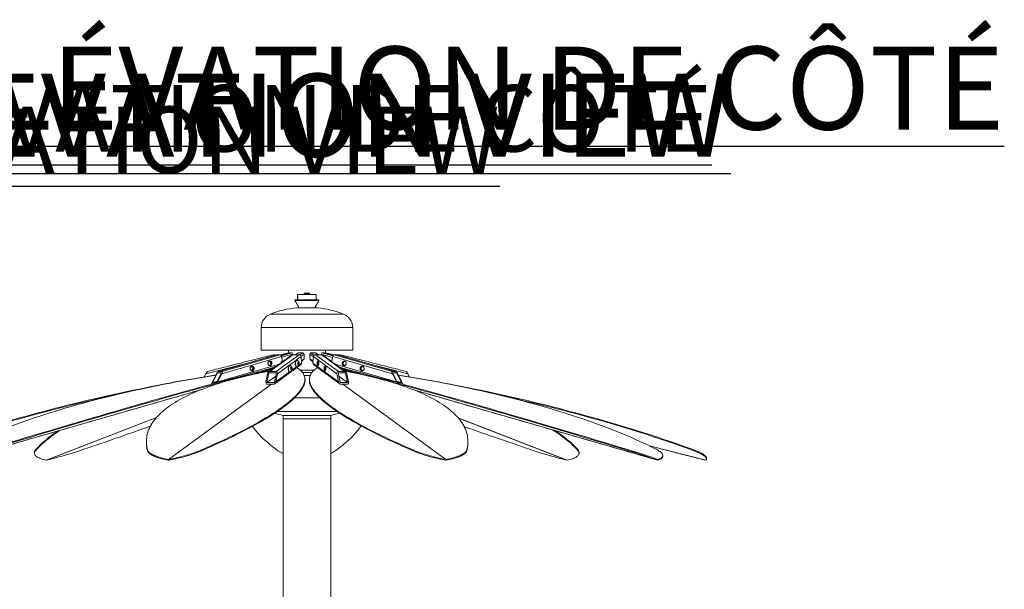
# Model space of a CAD drawing. Units: centimetres. Extents: x -24909 to 654, y -408 to 431.
# Drawn here: x 350 to 586, y 1 to 137 of the extents above; entities that cross this region are included whole.
import ezdxf

# ---------------------------------------------------------------- set-up
doc = ezdxf.new("R2010")
doc.units = ezdxf.units.CM
doc.header["$MEASUREMENT"] = 0
doc.linetypes.add('SLD-Solid', pattern=[0])
for name, color, linetype in [('ENG PRODUCT CONST', 3, 'Continuous'), ('ENG PRODUCT TYP', 5, 'Continuous'), ('ENG PROJECT CONST', 141, 'Continuous'), ('ENG PROJECT TYP', 31, 'Continuous'), ('FR PRODUCT CONST', 1, 'Continuous'), ('FR PRODUCT TYP', 6, 'Continuous'), ('FR PROJECT CONST', 161, 'Continuous'), ('FR PROJECT TYP', 11, 'Continuous')]:
    doc.layers.add(name, color=color, linetype=linetype)
doc.styles.add('Vortex annotative', font='Arial.ttf')

msp = doc.modelspace()

# ---------------------------------------------------------------- linework, layer by layer
at = {"linetype": 'SLD-Solid', "lineweight": 18}
for p, q in [((418.64, 71.31), (416.42, 71.31)), ((416.42, 70.36), (416.42, 70.99)), ((418.01, 71.63), (419.28, 71.63)), ((418.01, 71.5), (419.28, 71.5)), ((418.01, 71.37), (419.28, 71.37)), ((418.07, 71.56), (419.21, 71.56)), ((418.07, 71.44), (419.21, 71.44)), ((420.86, 71.31), (418.64, 71.31)), ((418.64, 70.04), (415.78, 70.04)), ((418.64, 69.88), (415.78, 69.88)), ((421.5, 70.04), (418.64, 70.04)), ((421.5, 69.88), (418.64, 69.88)), ((426.56, 66.68), (409.9, 66.68)), ((416.14, 68.14), (420.91, 68.14)), ((420.91, 68.14), (421.14, 68.14)), ((427.38, 66.68), (426.56, 66.68)), ((428.57, 63.43), (407.69, 63.43)), ((429.59, 63.43), (428.57, 63.43)), ((411.42, 56.96), (397.54, 52.97)), ((398.34, 52.97), (412.21, 56.96)), ((428.57, 58.04), (407.69, 58.04)), ((415.26, 56.96), (409.78, 52.97)), ((410.96, 56.96), (410.68, 56.96)), ((411.27, 52.97), (416.75, 56.96)), ((411.38, 56.95), (411.42, 56.96)), ((411.42, 56.96), (412.21, 56.96)), ((412.28, 56.94), (414.16, 57.42)), ((414.48, 57.42), (412.41, 56.82)), ((412.49, 56.67), (415.1, 57.42)), ((415.23, 57.09), (412.58, 56.33)), ((414.14, 57.32), (414.16, 57.42)), ((414.16, 57.42), (414.2, 57.42)), ((415.1, 57.42), (414.48, 57.42)), ((415.23, 57.09), (415.1, 57.42)), ((415.23, 57.09), (415.23, 56.96)), ((415.26, 56.96), (416.75, 56.96)), ((416.54, 57.42), (415.91, 56.96)), ((417.7, 57.42), (416.54, 57.42)), ((416.98, 56.89), (417.7, 57.42)), ((417.94, 57.09), (417.23, 56.57)), ((417.94, 57.09), (417.7, 57.42)), ((417.94, 57.09), (417.94, 55.95)), ((419.58, 57.42), (419.34, 57.09)), ((420.19, 56.47), (419.34, 57.09)), ((419.34, 57.09), (419.34, 55.95)), ((419.58, 57.42), (420.37, 56.84)), ((420.74, 57.42), (419.58, 57.42)), ((420.68, 56.96), (426.16, 52.97)), ((420.68, 56.96), (422.17, 56.96)), ((421.37, 56.96), (420.74, 57.42)), ((422.18, 57.42), (422.05, 57.09)), ((424.77, 56.31), (422.05, 57.09)), ((422.05, 57.09), (422.05, 56.96)), ((427.65, 52.97), (422.17, 56.96)), ((422.18, 57.42), (424.86, 56.65)), ((422.8, 57.42), (422.18, 57.42)), ((424.94, 56.8), (422.8, 57.42)), ((423.09, 57.42), (423.13, 57.42)), ((423.13, 57.42), (423.14, 57.32)), ((423.13, 57.42), (425.06, 56.93)), ((425.15, 56.96), (439.02, 52.97)), ((425.15, 56.96), (425.95, 56.96)), ((439.82, 52.97), (425.95, 56.96)), ((425.95, 56.96), (425.98, 56.95)), ((426.57, 56.96), (426.3, 56.96)), ((429.59, 58.04), (428.57, 58.04)), ((403.12, 54.58), (394.48, 52.39)), ((397.27, 50.46), (412.05, 54.72)), ((412.55, 56.5), (398.27, 52.39)), ((414.31, 54.36), (411.6, 52.39)), ((412.55, 56.5), (412.79, 55.36)), ((415.99, 55.59), (414.48, 54.49)), ((417.24, 56.5), (416.16, 55.72)), ((416.52, 54.74), (416.53, 55.06)), ((416.61, 54.56), (416.52, 54.74)), ((416.53, 55.06), (416.63, 55.2)), ((416.53, 55.02), (416.72, 55.02)), ((416.54, 54.7), (416.71, 54.7)), ((416.71, 54.7), (416.61, 54.56)), ((416.63, 55.2), (416.72, 55.02)), ((416.65, 54.43), (417.37, 54.96)), ((416.72, 55.02), (416.71, 54.7)), ((417.24, 56.5), (417.37, 54.96)), ((417.32, 55.49), (417.94, 55.95)), ((417.7, 55.62), (417.33, 55.35)), ((417.7, 55.62), (417.94, 55.95)), ((419.34, 55.95), (420.1, 55.39)), ((419.34, 55.95), (419.58, 55.62)), ((420.09, 55.25), (419.58, 55.62)), ((420.06, 54.96), (420.2, 56.5)), ((420.06, 54.96), (426.23, 50.46)), ((425.83, 52.39), (420.2, 56.5)), ((424.56, 55.32), (424.81, 56.5)), ((439.09, 52.39), (424.81, 56.5)), ((425.43, 54.68), (440.09, 50.46)), ((442.77, 52.39), (435.03, 54.35)), ((394.04, 51.65), (394.48, 52.39)), ((396, 50.46), (397, 52.39)), ((397.26, 52.58), (396.06, 50.27)), ((397.01, 50.27), (398.22, 52.58)), ((398.22, 52.58), (397.26, 52.58)), ((397.27, 50.46), (398.27, 52.39)), ((398.34, 52.97), (397.54, 52.97)), ((406.62, 52.42), (410.39, 53.51)), ((408.82, 50.46), (409.21, 52.39)), ((409.55, 52.58), (409.08, 50.27)), ((411.34, 52.58), (409.55, 52.58)), ((411.27, 52.97), (409.78, 52.97)), ((410.26, 53.47), (410.35, 53.48)), ((410.87, 50.27), (411.34, 52.58)), ((411.2, 50.46), (414.44, 52.82)), ((411.2, 50.46), (411.6, 52.39)), ((414.83, 53.78), (414.92, 53.97)), ((414.84, 53.46), (414.83, 53.78)), ((414.84, 53.52), (415.03, 53.52)), ((414.94, 53.33), (414.84, 53.46)), ((414.86, 53.84), (415.02, 53.84)), ((414.92, 53.97), (415.02, 53.84)), ((415.03, 53.52), (414.94, 53.33)), ((414.97, 53.21), (416.13, 54.05)), ((415.02, 53.84), (415.03, 53.52)), ((416.99, 53.29), (420.41, 53.29)), ((418.64, 52.66), (417.61, 52.66)), ((417.96, 52.02), (419.44, 52.02)), ((419.79, 52.66), (418.64, 52.66)), ((426.23, 50.46), (425.83, 52.39)), ((427.88, 52.58), (426.09, 52.58)), ((426.09, 52.58), (426.57, 50.27)), ((427.65, 52.97), (426.16, 52.97)), ((430.58, 52.46), (427.1, 53.46)), ((427.13, 53.44), (427.22, 53.43)), ((428.36, 50.27), (427.88, 52.58)), ((428.61, 50.46), (428.22, 52.39)), ((439.82, 52.97), (439.02, 52.97)), ((440.09, 50.46), (439.09, 52.39)), ((440.1, 52.58), (439.15, 52.58)), ((439.15, 52.58), (440.35, 50.27)), ((441.3, 50.27), (440.1, 52.58)), ((441.36, 50.46), (440.36, 52.39)), ((443.21, 51.65), (442.77, 52.39)), ((385.52, 31.91), (410.18, 49.89)), ((385.54, 31.91), (410.2, 49.89)), ((397.18, 50.59), (396.06, 50.27)), ((396.06, 50.27), (397.01, 50.27)), ((411.18, 51.81), (409.08, 50.27)), ((409.08, 50.27), (410.87, 50.27)), ((410.64, 49.89), (409.15, 49.89)), ((426.25, 51.81), (428.36, 50.27)), ((426.57, 50.27), (428.36, 50.27)), ((428.29, 49.89), (426.79, 49.89)), ((451.86, 31.91), (427.2, 49.89)), ((451.88, 31.91), (427.22, 49.89)), ((440.18, 50.59), (441.3, 50.27)), ((440.35, 50.27), (441.3, 50.27)), ((334.74, 31.73), (393.28, 48.58)), ((502.6, 31.73), (444.26, 48.52)), ((415.68, 46.62), (421.72, 46.62)), ((411.55, 43.37), (414.98, 43.37)), ((416.21, 42.45), (412.85, 42.45)), ((414.98, 43.37), (425.85, 43.37)), ((424.44, 42.45), (416.21, 42.45)), ((356.25, 31.73), (382.66, 41.97)), ((356.32, 31.73), (382.62, 41.93)), ((412.93, 41.6), (412.93, -9.93)), ((418.64, 41.6), (412.93, 41.6)), ((424.36, 41.6), (418.64, 41.6)), ((424.36, -9.93), (424.36, 41.6)), ((480.94, 31.73), (454.85, 41.85)), ((480.87, 31.73), (454.89, 41.81)), ((353.65, 34.18), (353.65, 33.99)), ((380.5, 34.18), (380.49, 33.99)), ((393.37, 34.18), (393.41, 33.99)), ((444.03, 34.18), (443.99, 33.99)), ((456.9, 34.18), (456.91, 33.99)), ((483.54, 34.18), (483.53, 33.99)), ((495.68, 34.18), (495.63, 33.99)), ((514.1, 31.73), (500.62, 35.14)), ((511.28, 34.18), (511.24, 33.99)), ((385.52, 31.91), (385.5, 31.73)), ((385.54, 31.91), (385.59, 31.73)), ((451.86, 31.91), (451.81, 31.73)), ((451.88, 31.91), (451.9, 31.73)), ((502.66, 31.91), (502.6, 31.73)), ((502.67, 31.91), (502.65, 31.73))]:
    msp.add_line(p, q, dxfattribs=at)
at = {"linetype": 'SLD-Solid', "lineweight": 18, "flags": 128}
for points in [[(410.68, 56.96), (410.67, 56.95), (410.66, 56.92), (410.65, 56.88), (410.65, 56.82), (410.66, 56.75), (410.66, 56.75)], [(412.21, 56.96), (412.26, 56.95), (412.31, 56.92), (412.36, 56.88), (412.41, 56.82), (412.45, 56.75), (412.49, 56.67), (412.52, 56.59), (412.55, 56.5)], [(424.81, 56.5), (424.84, 56.59), (424.87, 56.67), (424.91, 56.75), (424.95, 56.82), (425, 56.88), (425.05, 56.92), (425.1, 56.95), (425.15, 56.96)], [(426.6, 56.78), (426.6, 56.82), (426.6, 56.88), (426.6, 56.92), (426.59, 56.95), (426.57, 56.96)], [(405.04, 53.52), (405.03, 53.63), (405.04, 53.75), (405.07, 53.86), (405.11, 53.96), (405.18, 54.05), (405.26, 54.12), (405.35, 54.18), (405.44, 54.2), (405.54, 54.21), (405.64, 54.19), (405.74, 54.14), (405.82, 54.08), (405.89, 54), (405.94, 53.9), (405.98, 53.79), (405.99, 53.67), (405.99, 53.56), (405.96, 53.44), (405.91, 53.34), (405.85, 53.25), (405.77, 53.18), (405.68, 53.13), (405.58, 53.1), (405.48, 53.1), (405.38, 53.12), (405.29, 53.16), (405.2, 53.23), (405.13, 53.31), (405.08, 53.41), (405.04, 53.52)], [(409.31, 54.75), (409.3, 54.86), (409.31, 54.98), (409.33, 55.09), (409.38, 55.19), (409.45, 55.28), (409.53, 55.35), (409.62, 55.4), (409.71, 55.43), (409.81, 55.44), (409.91, 55.42), (410.01, 55.37), (410.09, 55.31), (410.16, 55.22), (410.21, 55.13), (410.25, 55.02), (410.26, 54.9), (410.25, 54.79), (410.23, 54.67), (410.18, 54.57), (410.11, 54.48), (410.04, 54.41), (409.94, 54.36), (409.85, 54.33), (409.75, 54.33), (409.65, 54.35), (409.55, 54.39), (409.47, 54.46), (409.4, 54.54), (409.35, 54.64), (409.31, 54.75)], [(409.33, 54.76), (409.36, 54.65), (409.41, 54.56), (409.48, 54.48), (409.56, 54.42), (409.65, 54.38), (409.75, 54.37), (409.84, 54.38), (409.94, 54.41), (410.02, 54.46), (410.09, 54.54), (410.15, 54.63), (410.19, 54.73), (410.21, 54.84), (410.2, 54.95), (410.18, 55.06), (410.14, 55.16), (410.08, 55.25), (410, 55.32), (409.91, 55.37), (409.82, 55.39), (409.72, 55.4), (409.63, 55.38), (409.54, 55.33), (409.46, 55.27), (409.4, 55.18), (409.35, 55.09), (409.32, 54.98), (409.31, 54.87), (409.33, 54.76)], [(409.69, 54.37), (409.71, 54.38), (409.8, 54.41), (409.88, 54.46), (409.95, 54.54), (410.01, 54.63), (410.05, 54.73), (410.07, 54.84), (410.06, 54.95), (410.04, 55.06), (410, 55.16), (409.94, 55.25), (409.86, 55.32), (409.78, 55.37), (409.69, 55.39)], [(412.65, 55.36), (412.63, 55.35), (412.59, 55.33), (412.56, 55.28), (412.53, 55.21), (412.51, 55.12), (412.5, 55.05)], [(414.46, 54.49), (414.45, 54.49), (414.4, 54.47), (414.35, 54.43), (414.31, 54.37), (414.27, 54.28), (414.24, 54.18), (414.21, 54.07), (414.19, 53.94), (414.18, 53.8), (414.17, 53.66), (414.18, 53.52), (414.19, 53.38), (414.21, 53.25), (414.23, 53.14), (414.27, 53.03), (414.31, 52.95), (414.35, 52.88), (414.39, 52.84), (414.44, 52.82), (414.46, 52.82)], [(414.58, 54.47), (414.57, 54.48), (414.52, 54.49), (414.47, 54.47), (414.43, 54.43), (414.39, 54.37), (414.35, 54.28), (414.31, 54.18), (414.28, 54.07), (414.26, 53.94), (414.25, 53.8), (414.25, 53.66), (414.25, 53.52), (414.26, 53.38), (414.28, 53.25), (414.31, 53.14), (414.34, 53.03), (414.38, 52.95), (414.42, 52.88), (414.47, 52.84), (414.52, 52.82), (414.56, 52.83), (414.58, 52.83)], [(416.14, 55.72), (416.13, 55.71), (416.08, 55.69), (416.04, 55.65), (415.99, 55.59), (415.95, 55.5), (415.92, 55.4), (415.89, 55.28), (415.87, 55.15), (415.86, 55.02), (415.86, 54.87), (415.86, 54.73), (415.88, 54.6), (415.9, 54.47), (415.92, 54.35), (415.96, 54.25), (416, 54.17), (416.04, 54.11), (416.09, 54.07), (416.13, 54.05), (416.14, 54.05)], [(416.27, 55.7), (416.25, 55.71), (416.2, 55.71), (416.16, 55.69), (416.11, 55.65), (416.07, 55.59), (416.03, 55.5), (415.99, 55.4), (415.97, 55.28), (415.95, 55.15), (415.94, 55.02), (415.93, 54.87), (415.94, 54.73), (415.95, 54.6), (415.97, 54.47), (416, 54.35), (416.03, 54.25), (416.07, 54.17), (416.11, 54.11), (416.16, 54.07), (416.21, 54.05), (416.26, 54.06), (416.27, 54.06)], [(416.76, 54.85), (416.76, 54.95), (416.75, 55.05), (416.73, 55.13), (416.71, 55.21), (416.68, 55.26), (416.65, 55.29), (416.61, 55.3), (416.58, 55.28), (416.55, 55.24), (416.52, 55.18), (416.5, 55.1), (416.48, 55.01), (416.48, 54.91), (416.48, 54.81), (416.49, 54.72), (416.51, 54.63), (416.53, 54.56), (416.56, 54.5), (416.59, 54.47), (416.62, 54.47), (416.66, 54.48), (416.69, 54.52), (416.72, 54.58), (416.74, 54.66), (416.75, 54.75), (416.76, 54.85)], [(416.66, 54.87), (416.66, 54.92), (416.65, 54.96), (416.64, 54.99), (416.62, 55), (416.61, 55), (416.59, 54.97), (416.58, 54.94), (416.58, 54.89), (416.58, 54.84), (416.59, 54.8), (416.6, 54.78), (416.62, 54.76), (416.63, 54.77), (416.65, 54.79), (416.65, 54.83), (416.66, 54.87)], [(421.1, 55.02), (421.12, 55.13), (421.14, 55.22), (421.17, 55.31), (421.2, 55.37), (421.24, 55.42), (421.28, 55.44), (421.32, 55.43), (421.35, 55.4), (421.39, 55.35), (421.42, 55.28), (421.45, 55.19), (421.47, 55.09), (421.48, 54.98), (421.48, 54.86), (421.47, 54.75), (421.46, 54.64), (421.44, 54.54), (421.41, 54.46), (421.38, 54.39), (421.34, 54.35), (421.3, 54.33), (421.26, 54.33), (421.22, 54.36), (421.19, 54.41), (421.16, 54.48), (421.13, 54.57), (421.11, 54.67), (421.1, 54.79), (421.1, 54.9), (421.1, 55.02)], [(421.16, 55.01), (421.15, 54.9), (421.15, 54.79), (421.16, 54.68), (421.18, 54.58), (421.21, 54.5), (421.24, 54.43), (421.27, 54.39), (421.31, 54.37), (421.35, 54.37), (421.37, 54.39)], [(421.37, 55.38), (421.36, 55.39), (421.32, 55.4), (421.28, 55.38), (421.25, 55.34), (421.22, 55.28), (421.19, 55.21), (421.17, 55.11), (421.16, 55.01)], [(421.45, 55.19), (421.43, 55.11), (421.42, 55.01)], [(421.43, 55), (421.44, 55.1), (421.45, 55.16)], [(422.79, 53.79), (422.8, 53.9), (422.83, 54), (422.85, 54.08), (422.89, 54.14), (422.92, 54.19), (422.96, 54.21), (423, 54.2), (423.04, 54.18), (423.08, 54.12), (423.11, 54.05), (423.13, 53.96), (423.15, 53.86), (423.16, 53.75), (423.16, 53.63), (423.16, 53.52), (423.15, 53.41), (423.12, 53.31), (423.1, 53.23), (423.06, 53.16), (423.03, 53.12), (422.99, 53.1), (422.95, 53.1), (422.91, 53.13), (422.87, 53.18), (422.84, 53.25), (422.82, 53.34), (422.8, 53.44), (422.79, 53.56), (422.78, 53.67), (422.79, 53.79)], [(427.12, 55.02), (427.15, 55.13), (427.2, 55.22), (427.27, 55.31), (427.36, 55.37), (427.45, 55.42), (427.55, 55.44), (427.65, 55.43), (427.75, 55.4), (427.84, 55.35), (427.92, 55.28), (427.98, 55.19), (428.03, 55.09), (428.06, 54.98), (428.06, 54.86), (428.05, 54.75), (428.01, 54.64), (427.96, 54.54), (427.89, 54.46), (427.81, 54.39), (427.71, 54.35), (427.62, 54.33), (427.52, 54.33), (427.42, 54.36), (427.33, 54.41), (427.25, 54.48), (427.18, 54.57), (427.14, 54.67), (427.11, 54.79), (427.1, 54.9), (427.12, 55.02)], [(427.17, 55.01), (427.16, 54.9), (427.16, 54.79), (427.19, 54.68), (427.24, 54.58), (427.3, 54.5), (427.38, 54.43), (427.47, 54.39), (427.57, 54.37), (427.66, 54.37), (427.76, 54.4), (427.84, 54.45), (427.92, 54.52), (427.98, 54.6), (428.02, 54.7), (428.04, 54.81), (428.05, 54.92), (428.03, 55.03), (427.99, 55.14), (427.93, 55.23), (427.86, 55.3), (427.78, 55.36), (427.69, 55.39), (427.59, 55.4), (427.49, 55.38), (427.4, 55.34), (427.32, 55.28), (427.25, 55.21), (427.2, 55.11), (427.17, 55.01)], [(431.38, 53.79), (431.42, 53.9), (431.47, 54), (431.54, 54.08), (431.62, 54.14), (431.72, 54.19), (431.82, 54.21), (431.92, 54.2), (432.02, 54.18), (432.11, 54.12), (432.19, 54.05), (432.25, 53.96), (432.3, 53.86), (432.32, 53.75), (432.33, 53.63), (432.32, 53.52), (432.28, 53.41), (432.23, 53.31), (432.16, 53.23), (432.08, 53.16), (431.98, 53.12), (431.88, 53.1), (431.78, 53.1), (431.69, 53.13), (431.6, 53.18), (431.52, 53.25), (431.45, 53.34), (431.4, 53.44), (431.38, 53.56), (431.37, 53.67), (431.38, 53.79)], [(325.98, 34.18), (327.14, 34.6), (328.33, 35.03), (329.52, 35.45), (330.73, 35.87), (331.95, 36.29), (333.18, 36.71), (334.42, 37.12), (335.68, 37.53), (336.94, 37.95), (338.22, 38.35), (339.51, 38.76), (340.81, 39.16), (342.12, 39.57), (343.43, 39.96), (344.76, 40.36), (346.1, 40.75), (347.44, 41.14), (348.79, 41.53), (350.16, 41.91), (351.52, 42.29), (352.9, 42.67), (354.28, 43.04), (355.67, 43.41), (357.06, 43.78), (358.46, 44.14), (359.87, 44.5), (361.28, 44.85), (362.7, 45.2), (364.12, 45.55), (365.54, 45.89), (366.97, 46.22), (368.4, 46.56), (369.83, 46.88), (371.27, 47.21), (372.7, 47.53), (374.14, 47.84), (375.58, 48.15), (377.02, 48.45), (378.47, 48.75), (379.91, 49.05), (381.35, 49.33), (382.79, 49.62), (384.23, 49.9), (385.67, 50.17), (387.11, 50.43), (388.54, 50.7), (389.98, 50.95), (391.41, 51.2), (392.83, 51.45), (394.26, 51.69), (395.68, 51.92), (396.86, 52.11)], [(396.83, 52.06), (395.96, 51.92), (394.52, 51.69), (393.08, 51.45), (391.64, 51.2), (390.22, 50.95), (388.79, 50.7), (387.37, 50.43), (385.96, 50.17), (384.55, 49.9), (383.15, 49.62), (381.76, 49.33), (380.37, 49.05), (379, 48.75), (377.63, 48.45), (376.26, 48.15), (374.91, 47.84), (373.57, 47.53), (372.23, 47.21), (370.91, 46.88), (369.6, 46.56), (368.29, 46.22), (367, 45.89), (365.72, 45.55), (364.45, 45.2), (363.19, 44.85), (361.95, 44.5), (360.71, 44.14), (359.49, 43.78), (358.28, 43.41), (357.09, 43.04), (355.91, 42.67), (354.75, 42.29), (353.59, 41.91), (352.46, 41.53), (351.33, 41.14), (350.23, 40.75), (349.14, 40.36), (348.06, 39.96), (347, 39.57), (345.96, 39.16), (344.93, 38.76), (343.92, 38.35), (342.93, 37.95), (341.96, 37.53), (341, 37.12), (340.06, 36.71), (339.14, 36.29), (338.24, 35.87), (337.35, 35.45), (336.49, 35.03), (335.64, 34.6), (334.82, 34.18)], [(341.66, 34.18), (343.07, 34.6), (344.47, 35.03), (345.87, 35.45), (347.26, 35.87), (348.65, 36.29), (350.04, 36.71), (351.43, 37.12), (352.81, 37.53), (354.18, 37.95), (355.55, 38.35), (356.92, 38.76), (358.28, 39.16), (359.63, 39.57), (360.97, 39.96), (362.31, 40.36), (363.65, 40.75), (364.97, 41.14), (366.29, 41.53), (367.6, 41.91), (368.9, 42.29), (370.19, 42.67), (371.47, 43.04), (372.74, 43.41), (374.01, 43.78), (375.26, 44.14), (376.5, 44.5), (377.73, 44.85), (378.95, 45.2), (380.16, 45.55), (381.36, 45.89), (382.54, 46.22), (383.71, 46.56), (384.87, 46.88), (386.02, 47.21), (387.15, 47.53), (388.27, 47.84), (389.38, 48.15), (390.47, 48.45), (391.54, 48.75), (392.6, 49.05), (393.65, 49.33), (394.68, 49.62), (395.7, 49.9), (396.7, 50.17), (397.68, 50.43), (398.65, 50.7), (399.6, 50.95), (400.54, 51.2), (401.45, 51.45), (402.35, 51.69), (403.23, 51.92), (404.1, 52.15), (404.94, 52.37), (405.77, 52.58), (406.58, 52.79), (407.37, 52.99), (408.15, 53.19), (408.9, 53.38), (409.63, 53.56), (410.35, 53.74), (410.76, 53.84)], [(341.72, 33.99), (343.12, 34.42), (344.52, 34.84), (345.92, 35.27), (347.32, 35.69), (348.71, 36.11), (350.1, 36.52), (351.48, 36.94), (352.86, 37.35), (354.24, 37.76), (355.61, 38.17), (356.97, 38.58), (358.33, 38.98), (359.68, 39.38), (361.03, 39.78), (362.37, 40.18), (363.7, 40.57), (365.03, 40.96), (366.34, 41.35), (367.65, 41.73), (368.95, 42.11), (370.24, 42.49), (371.53, 42.86), (372.8, 43.23), (374.06, 43.6), (375.31, 43.96), (376.56, 44.32), (377.79, 44.67), (379.01, 45.02), (380.22, 45.36), (381.41, 45.71), (382.6, 46.04), (383.77, 46.38), (384.93, 46.7), (386.07, 47.03), (387.21, 47.34), (388.33, 47.66), (389.43, 47.97), (390.52, 48.27), (391.6, 48.57), (392.66, 48.86), (393.71, 49.15), (394.74, 49.44), (395.75, 49.71), (396.75, 49.99), (397.74, 50.25), (398.71, 50.51), (399.66, 50.77), (400.59, 51.02), (401.51, 51.27), (402.41, 51.5), (403.29, 51.74), (404.15, 51.96), (405, 52.18), (405.83, 52.4), (406.64, 52.61), (407.43, 52.81), (408.2, 53.01), (408.95, 53.2), (409.69, 53.38), (410.4, 53.56), (410.49, 53.58)], [(409.74, 53.03), (409.52, 52.99), (408.45, 52.79), (407.39, 52.58), (406.36, 52.37), (405.34, 52.15), (404.33, 51.92), (403.35, 51.69), (402.38, 51.45), (401.43, 51.2), (400.49, 50.95), (399.58, 50.7), (398.69, 50.43), (397.81, 50.17), (396.95, 49.9), (396.11, 49.62), (395.3, 49.33), (394.5, 49.05), (393.72, 48.75), (392.96, 48.45), (392.22, 48.15), (391.5, 47.84), (390.81, 47.53), (390.13, 47.21), (389.48, 46.88), (388.84, 46.56), (388.23, 46.22), (387.64, 45.89), (387.07, 45.55), (386.52, 45.2), (386, 44.85), (385.49, 44.5), (385.01, 44.14), (384.56, 43.78), (384.12, 43.41), (383.71, 43.04), (383.32, 42.67), (382.95, 42.29), (382.6, 41.91), (382.28, 41.53), (381.99, 41.14), (381.71, 40.75), (381.46, 40.36), (381.23, 39.96), (381.02, 39.57), (380.84, 39.16), (380.68, 38.76), (380.55, 38.35), (380.44, 37.95), (380.35, 37.53), (380.29, 37.12), (380.25, 36.71), (380.23, 36.29), (380.24, 35.87), (380.27, 35.45), (380.32, 35.03), (380.4, 34.6), (380.5, 34.18)], [(393.37, 34.18), (394.35, 34.6), (395.32, 35.03), (396.26, 35.45), (397.19, 35.87), (398.11, 36.29), (399, 36.71), (399.88, 37.12), (400.74, 37.53), (401.58, 37.95), (402.4, 38.35), (403.2, 38.76), (403.99, 39.16), (404.75, 39.57), (405.5, 39.96), (406.22, 40.36), (406.93, 40.75), (407.61, 41.14), (408.28, 41.53), (408.92, 41.91), (409.55, 42.29), (410.15, 42.67), (410.73, 43.04), (411.29, 43.41), (411.83, 43.78), (412.35, 44.14), (412.85, 44.5), (413.32, 44.85), (413.78, 45.2), (414.21, 45.55), (414.62, 45.89), (415.01, 46.22), (415.37, 46.56), (415.71, 46.88), (416.03, 47.21), (416.33, 47.53), (416.61, 47.84), (416.86, 48.15), (417.09, 48.45), (417.3, 48.75), (417.48, 49.05), (417.65, 49.33), (417.78, 49.62), (417.9, 49.9), (417.99, 50.17), (418.06, 50.43), (418.11, 50.7), (418.14, 50.95), (418.14, 51.2), (418.11, 51.45), (418.07, 51.69), (418, 51.92), (417.91, 52.15), (417.8, 52.37), (417.66, 52.58), (417.5, 52.79), (417.32, 52.99), (417.11, 53.19), (416.89, 53.38), (416.64, 53.56), (416.36, 53.74), (416.19, 53.84)], [(405.06, 53.53), (405.09, 53.42), (405.14, 53.33), (405.21, 53.25), (405.29, 53.19), (405.38, 53.15), (405.48, 53.14), (405.58, 53.15), (405.67, 53.18), (405.75, 53.23), (405.82, 53.31), (405.88, 53.4), (405.92, 53.5), (405.94, 53.61), (405.93, 53.72), (405.91, 53.83), (405.87, 53.93), (405.81, 54.02), (405.73, 54.09), (405.65, 54.14), (405.55, 54.16), (405.45, 54.17), (405.36, 54.15), (405.27, 54.1), (405.19, 54.04), (405.13, 53.95), (405.08, 53.86), (405.05, 53.75), (405.04, 53.64), (405.06, 53.53)], [(405.42, 53.14), (405.44, 53.15), (405.53, 53.18), (405.61, 53.23), (405.69, 53.31), (405.74, 53.4), (405.78, 53.5), (405.8, 53.61), (405.8, 53.72), (405.77, 53.83), (405.73, 53.93), (405.67, 54.02), (405.59, 54.09), (405.51, 54.14), (405.42, 54.16)], [(410.97, 54.13), (410.94, 54.12), (410.9, 54.09), (410.87, 54.04), (410.84, 53.97), (410.82, 53.88), (410.81, 53.82)], [(415.02, 53.32), (415.04, 53.38), (415.06, 53.47), (415.07, 53.56), (415.08, 53.66), (415.07, 53.76), (415.06, 53.85), (415.04, 53.94), (415.01, 54), (414.98, 54.05), (414.95, 54.07), (414.91, 54.07), (414.88, 54.04), (414.85, 53.99), (414.82, 53.92), (414.81, 53.84), (414.79, 53.74), (414.79, 53.64), (414.8, 53.54), (414.81, 53.45), (414.83, 53.37), (414.85, 53.31), (414.89, 53.26), (414.92, 53.24), (414.95, 53.24), (414.99, 53.27), (415.02, 53.32)], [(414.96, 53.56), (414.97, 53.59), (414.97, 53.63), (414.97, 53.68), (414.97, 53.72), (414.95, 53.75), (414.94, 53.77), (414.92, 53.77), (414.91, 53.75), (414.9, 53.72), (414.89, 53.67), (414.89, 53.63), (414.9, 53.58), (414.91, 53.55), (414.93, 53.54), (414.94, 53.54), (414.96, 53.56)], [(421.22, 53.85), (421.04, 53.74), (420.77, 53.56), (420.52, 53.38), (420.29, 53.19), (420.08, 52.99), (419.9, 52.79), (419.74, 52.58), (419.6, 52.37), (419.49, 52.15), (419.4, 51.92), (419.33, 51.69), (419.29, 51.45), (419.26, 51.2), (419.27, 50.95), (419.29, 50.7), (419.34, 50.43), (419.41, 50.17), (419.5, 49.9), (419.62, 49.62), (419.76, 49.33), (419.92, 49.05), (420.1, 48.75), (420.31, 48.45), (420.54, 48.15), (420.79, 47.84), (421.07, 47.53), (421.37, 47.21), (421.69, 46.88), (422.03, 46.56), (422.4, 46.22), (422.78, 45.89), (423.19, 45.55), (423.62, 45.2), (424.08, 44.85), (424.55, 44.5), (425.05, 44.14), (425.57, 43.78), (426.11, 43.41), (426.67, 43.04), (427.25, 42.67), (427.85, 42.29), (428.48, 41.91), (429.12, 41.53), (429.79, 41.14), (430.47, 40.75), (431.18, 40.36), (431.9, 39.96), (432.65, 39.57), (433.41, 39.16), (434.2, 38.76), (435, 38.35), (435.82, 37.95), (436.66, 37.53), (437.52, 37.12), (438.4, 36.71), (439.29, 36.29), (440.21, 35.87), (441.14, 35.45), (442.09, 35.03), (443.05, 34.6), (444.03, 34.18)], [(423.06, 54.15), (423.05, 54.16), (423.01, 54.17), (422.97, 54.15), (422.93, 54.12), (422.9, 54.06), (422.87, 53.98), (422.85, 53.88), (422.84, 53.78)], [(422.84, 53.78), (422.84, 53.67), (422.84, 53.56), (422.85, 53.45), (422.87, 53.35), (422.89, 53.27), (422.93, 53.2), (422.96, 53.16), (423, 53.14), (423.04, 53.14), (423.06, 53.16)], [(423.13, 53.96), (423.12, 53.88), (423.1, 53.78)], [(423.12, 53.77), (423.13, 53.87), (423.14, 53.93)], [(426.58, 53.92), (426.53, 53.92), (426.48, 53.92)], [(426.59, 53.84), (427, 53.74), (427.71, 53.56), (428.45, 53.38), (429.2, 53.19), (429.97, 52.99), (430.76, 52.79), (431.57, 52.58), (432.4, 52.37), (433.25, 52.15), (434.11, 51.92), (434.99, 51.69), (435.89, 51.45), (436.81, 51.2), (437.74, 50.95), (438.69, 50.7), (439.66, 50.43), (440.65, 50.17), (441.65, 49.9), (442.66, 49.62), (443.69, 49.33), (444.74, 49.05), (445.8, 48.75), (446.88, 48.45), (447.97, 48.15), (449.08, 47.84), (450.19, 47.53), (451.33, 47.21), (452.47, 46.88), (453.63, 46.56), (454.81, 46.22), (455.99, 45.89), (457.19, 45.55), (458.39, 45.2), (459.61, 44.85), (460.85, 44.5), (462.09, 44.14), (463.34, 43.78), (464.6, 43.41), (465.87, 43.04), (467.16, 42.67), (468.45, 42.29), (469.75, 41.91), (471.06, 41.53), (472.37, 41.14), (473.7, 40.75), (475.03, 40.36), (476.37, 39.96), (477.72, 39.57), (479.07, 39.16), (480.43, 38.76), (481.79, 38.35), (483.16, 37.95), (484.54, 37.53), (485.92, 37.12), (487.3, 36.71), (488.69, 36.29), (490.08, 35.87), (491.48, 35.45), (492.88, 35.03), (494.28, 34.6), (495.68, 34.18)], [(426.99, 53.55), (427.66, 53.38), (428.39, 53.2), (429.14, 53.01), (429.92, 52.81), (430.71, 52.61), (431.52, 52.4), (432.34, 52.18), (433.19, 51.96), (434.06, 51.74), (434.94, 51.5), (435.84, 51.27), (436.75, 51.02), (437.69, 50.77), (438.64, 50.51), (439.61, 50.25), (440.59, 49.99), (441.59, 49.71), (442.61, 49.44), (443.64, 49.15), (444.69, 48.86), (445.75, 48.57), (446.82, 48.27), (447.91, 47.97), (449.02, 47.66), (450.14, 47.34), (451.27, 47.03), (452.42, 46.7), (453.58, 46.38), (454.75, 46.04), (455.93, 45.71), (457.13, 45.36), (458.34, 45.02), (459.56, 44.67), (460.79, 44.32), (462.03, 43.96), (463.28, 43.6), (464.55, 43.23), (465.82, 42.86), (467.1, 42.49), (468.39, 42.11), (469.69, 41.73), (471, 41.35), (472.32, 40.96), (473.64, 40.57), (474.98, 40.18), (476.32, 39.78), (477.66, 39.38), (479.01, 38.98), (480.37, 38.58), (481.74, 38.17), (483.11, 37.76), (484.48, 37.35), (485.86, 36.94), (487.25, 36.52), (488.64, 36.11), (490.03, 35.69), (491.42, 35.27), (492.82, 34.84), (494.22, 34.42), (495.63, 33.99)], [(456.9, 34.18), (457, 34.6), (457.08, 35.03), (457.13, 35.45), (457.16, 35.87), (457.17, 36.29), (457.15, 36.71), (457.11, 37.12), (457.05, 37.53), (456.96, 37.95), (456.85, 38.35), (456.72, 38.76), (456.56, 39.16), (456.38, 39.57), (456.17, 39.96), (455.94, 40.36), (455.69, 40.75), (455.42, 41.14), (455.12, 41.53), (454.8, 41.91), (454.45, 42.29), (454.08, 42.67), (453.69, 43.04), (453.28, 43.41), (452.85, 43.78), (452.39, 44.14), (451.91, 44.5), (451.4, 44.85), (450.88, 45.2), (450.33, 45.55), (449.76, 45.89), (449.17, 46.22), (448.56, 46.56), (447.93, 46.88), (447.27, 47.21), (446.59, 47.53), (445.9, 47.84), (445.18, 48.15), (444.44, 48.45), (443.68, 48.75), (442.9, 49.05), (442.11, 49.33), (441.29, 49.62), (440.45, 49.9), (439.59, 50.17), (438.72, 50.43), (437.82, 50.7), (436.91, 50.95), (435.97, 51.2), (435.02, 51.45), (434.06, 51.69), (433.07, 51.92), (432.07, 52.15), (431.05, 52.37), (430.01, 52.58), (428.95, 52.79), (427.88, 52.99), (427.71, 53.02)], [(431.44, 53.78), (431.42, 53.67), (431.43, 53.56), (431.46, 53.45), (431.51, 53.35), (431.57, 53.27), (431.65, 53.2), (431.74, 53.16), (431.83, 53.14), (431.93, 53.14), (432.02, 53.17), (432.11, 53.22), (432.19, 53.29), (432.25, 53.37), (432.29, 53.47), (432.31, 53.58), (432.32, 53.69), (432.3, 53.8), (432.26, 53.91), (432.2, 54), (432.13, 54.07), (432.05, 54.13), (431.96, 54.16), (431.86, 54.17), (431.76, 54.15), (431.67, 54.12), (431.59, 54.06), (431.52, 53.98), (431.47, 53.88), (431.44, 53.78)], [(440.51, 52.09), (441.58, 51.92), (443, 51.69), (444.43, 51.45), (445.85, 51.2), (447.28, 50.95), (448.72, 50.7), (450.15, 50.43), (451.59, 50.17), (453.03, 49.9), (454.47, 49.62), (455.91, 49.33), (457.35, 49.05), (458.79, 48.75), (460.24, 48.45), (461.68, 48.15), (463.12, 47.84), (464.56, 47.53), (465.99, 47.21), (467.43, 46.88), (468.86, 46.56), (470.29, 46.22), (471.72, 45.89), (473.14, 45.55), (474.56, 45.2), (475.98, 44.85), (477.39, 44.5), (478.8, 44.14), (480.2, 43.78), (481.59, 43.41), (482.98, 43.04), (484.36, 42.67), (485.74, 42.29), (487.11, 41.91), (488.47, 41.53), (489.82, 41.14), (491.16, 40.75), (492.5, 40.36), (493.83, 39.96), (495.14, 39.57), (496.45, 39.16), (497.75, 38.76), (499.04, 38.35), (500.32, 37.95), (501.58, 37.53), (502.84, 37.12), (504.08, 36.71), (505.31, 36.29), (506.53, 35.87), (507.74, 35.45), (508.93, 35.03), (510.12, 34.6), (511.28, 34.18)], [(502.53, 34.18), (501.7, 34.6), (500.86, 35.03), (499.99, 35.45), (499.11, 35.87), (498.2, 36.29), (497.28, 36.71), (496.35, 37.12), (495.39, 37.53), (494.41, 37.95), (493.42, 38.35), (492.41, 38.76), (491.39, 39.16), (490.34, 39.57), (489.28, 39.96), (488.21, 40.36), (487.12, 40.75), (486.01, 41.14), (484.89, 41.53), (483.75, 41.91), (482.6, 42.29), (481.43, 42.67), (480.25, 43.04), (479.06, 43.41), (477.85, 43.78), (476.63, 44.14), (475.4, 44.5), (474.15, 44.85), (472.9, 45.2), (471.63, 45.55), (470.34, 45.89), (469.05, 46.22), (467.75, 46.56), (466.43, 46.88), (465.11, 47.21), (463.78, 47.53), (462.43, 47.84), (461.08, 48.15), (459.72, 48.45), (458.35, 48.75), (456.97, 49.05), (455.59, 49.33), (454.19, 49.62), (452.79, 49.9), (451.39, 50.17), (449.97, 50.43), (448.55, 50.7), (447.13, 50.95), (445.7, 51.2), (444.27, 51.45), (442.83, 51.69), (441.38, 51.92), (440.53, 52.05)], [(393.41, 33.99), (394.4, 34.42), (395.36, 34.84), (396.31, 35.27), (397.24, 35.69), (398.15, 36.11), (399.05, 36.52), (399.93, 36.94), (400.79, 37.35), (401.63, 37.76), (402.45, 38.17), (403.25, 38.58), (404.04, 38.98), (404.8, 39.38), (405.54, 39.78), (406.27, 40.18), (406.97, 40.57), (407.66, 40.96), (408.32, 41.35), (408.97, 41.73), (409.59, 42.11), (410.2, 42.49), (410.78, 42.86), (411.34, 43.23), (411.88, 43.6), (412.4, 43.96), (412.89, 44.32), (413.37, 44.67), (413.82, 45.02), (414.25, 45.36), (414.66, 45.71), (415.05, 46.04), (415.42, 46.38), (415.76, 46.7), (416.08, 47.03), (416.38, 47.34), (416.65, 47.66), (416.91, 47.97), (417.14, 48.27), (417.35, 48.57), (417.53, 48.86), (417.69, 49.15), (417.83, 49.44), (417.95, 49.71), (418.04, 49.99), (418.11, 50.25), (418.16, 50.51), (418.18, 50.77), (418.18, 51.02), (418.16, 51.27), (418.12, 51.5), (418.11, 51.54)], [(419.29, 51.54), (419.28, 51.5), (419.24, 51.27), (419.22, 51.02), (419.22, 50.77), (419.24, 50.51), (419.29, 50.25), (419.36, 49.99), (419.45, 49.71), (419.57, 49.44), (419.71, 49.15), (419.87, 48.86), (420.06, 48.57), (420.26, 48.27), (420.49, 47.97), (420.75, 47.66), (421.02, 47.34), (421.32, 47.03), (421.64, 46.7), (421.98, 46.38), (422.35, 46.04), (422.74, 45.71), (423.15, 45.36), (423.58, 45.02), (424.03, 44.67), (424.51, 44.32), (425, 43.96), (425.52, 43.6), (426.06, 43.23), (426.62, 42.86), (427.2, 42.49), (427.81, 42.11), (428.43, 41.73), (429.08, 41.35), (429.74, 40.96), (430.43, 40.57), (431.13, 40.18), (431.86, 39.78), (432.6, 39.38), (433.37, 38.98), (434.15, 38.58), (434.95, 38.17), (435.77, 37.76), (436.62, 37.35), (437.47, 36.94), (438.35, 36.52), (439.25, 36.11), (440.16, 35.69), (441.09, 35.27), (442.04, 34.84), (443, 34.42), (443.99, 33.99)], [(326.02, 33.99), (327.18, 34.42), (328.36, 34.84), (329.56, 35.27), (330.77, 35.69), (331.99, 36.11), (333.22, 36.52), (334.46, 36.94), (335.72, 37.35), (336.98, 37.76), (338.26, 38.17), (339.55, 38.58), (340.85, 38.98), (342.15, 39.38), (343.47, 39.78), (344.8, 40.18), (346.14, 40.57), (347.48, 40.96), (348.83, 41.35), (350.19, 41.73), (351.56, 42.11), (352.94, 42.49), (354.32, 42.86), (355.71, 43.23), (357.1, 43.6), (358.5, 43.96), (359.91, 44.32), (361.32, 44.67), (362.74, 45.02), (364.16, 45.36), (365.58, 45.71), (367.01, 46.04), (368.44, 46.38), (369.87, 46.7), (371.3, 47.03), (372.74, 47.34), (373.54, 47.52)], [(464.79, 47.29), (465.96, 47.03), (467.39, 46.7), (468.82, 46.38), (470.25, 46.04), (471.68, 45.71), (473.1, 45.36), (474.52, 45.02), (475.94, 44.67), (477.35, 44.32), (478.76, 43.96), (480.16, 43.6), (481.55, 43.23), (482.94, 42.86), (484.32, 42.49), (485.7, 42.11), (487.07, 41.73), (488.43, 41.35), (489.78, 40.96), (491.12, 40.57), (492.46, 40.18), (493.79, 39.78), (495.11, 39.38), (496.41, 38.98), (497.71, 38.58), (499, 38.17), (500.28, 37.76), (501.54, 37.35), (502.8, 36.94), (504.04, 36.52), (505.28, 36.11), (506.49, 35.69), (507.7, 35.27), (508.9, 34.84), (510.08, 34.42), (511.24, 33.99)], [(353.65, 33.99), (354.04, 34.42), (354.45, 34.84), (354.88, 35.27), (355.33, 35.69), (355.81, 36.11), (356.31, 36.52), (356.83, 36.94), (357.37, 37.35), (357.94, 37.76), (358.52, 38.17), (359.13, 38.58), (359.61, 38.89)], [(353.65, 34.18), (354.04, 34.6), (354.44, 35.03), (354.88, 35.45), (355.33, 35.87), (355.81, 36.29), (356.3, 36.71), (356.82, 37.12), (357.37, 37.53), (357.93, 37.95), (358.52, 38.35), (359.09, 38.74)], [(411.7, 33.99), (411.12, 34.42), (410.57, 34.84), (410.03, 35.27), (409.52, 35.69), (409.03, 36.11), (408.57, 36.52), (408.12, 36.94), (407.7, 37.35), (407.3, 37.76), (406.92, 38.17), (406.56, 38.58), (406.23, 38.98), (405.92, 39.38), (405.63, 39.78), (405.61, 39.82)], [(431.61, 39.91), (431.52, 39.78), (431.24, 39.38), (430.93, 38.98), (430.59, 38.58), (430.24, 38.17), (429.86, 37.76), (429.46, 37.35), (429.04, 36.94), (428.59, 36.52), (428.12, 36.11), (427.63, 35.69), (427.12, 35.27), (426.59, 34.84), (426.03, 34.42), (425.46, 33.99)], [(477.44, 38.97), (478.05, 38.58), (478.66, 38.17), (479.25, 37.76), (479.81, 37.35), (480.36, 36.94), (480.88, 36.52), (481.38, 36.11), (481.85, 35.69), (482.31, 35.27), (482.74, 34.84), (483.15, 34.42), (483.53, 33.99)], [(477.96, 38.82), (478.06, 38.76), (478.67, 38.35), (479.25, 37.95), (479.82, 37.53), (480.36, 37.12), (480.88, 36.71), (481.38, 36.29), (481.86, 35.87), (482.31, 35.45), (482.74, 35.03), (483.15, 34.6), (483.54, 34.18)], [(356.25, 31.73), (355.91, 31.81), (355.6, 31.89), (355.3, 31.98), (355.02, 32.07), (354.76, 32.17), (354.52, 32.27), (354.3, 32.38), (354.11, 32.49), (353.94, 32.61), (353.79, 32.73), (353.66, 32.85), (353.56, 32.97), (353.48, 33.1), (353.43, 33.22), (353.41, 33.35), (353.41, 33.48), (353.43, 33.61), (353.48, 33.74), (353.55, 33.87), (353.65, 33.99)], [(380.49, 33.99), (380.53, 33.87), (380.6, 33.74), (380.7, 33.61), (380.82, 33.48), (380.96, 33.35), (381.13, 33.22), (381.32, 33.1), (381.53, 32.97), (381.77, 32.85), (382.02, 32.73), (382.3, 32.61), (382.59, 32.49), (382.91, 32.38), (383.23, 32.27), (383.58, 32.17), (383.94, 32.07), (384.31, 31.98), (384.7, 31.89), (385.1, 31.81), (385.5, 31.73)], [(380.5, 34.18), (380.55, 34.05), (380.62, 33.92), (380.72, 33.79), (380.84, 33.66), (380.98, 33.53), (381.15, 33.4), (381.34, 33.28), (381.55, 33.15), (381.78, 33.03), (382.04, 32.91), (382.31, 32.79), (382.61, 32.67), (382.92, 32.56), (383.25, 32.45), (383.59, 32.35), (383.95, 32.25), (384.33, 32.16), (384.71, 32.07), (385.11, 31.99), (385.52, 31.91)], [(385.54, 31.91), (385.95, 31.99), (386.36, 32.07), (386.77, 32.16), (387.19, 32.25), (387.62, 32.35), (388.04, 32.45), (388.47, 32.56), (388.89, 32.67), (389.31, 32.79), (389.73, 32.91), (390.14, 33.03), (390.54, 33.15), (390.94, 33.28), (391.32, 33.4), (391.7, 33.53), (392.06, 33.66), (392.41, 33.79), (392.75, 33.92), (393.07, 34.05), (393.37, 34.18)], [(385.59, 31.73), (385.99, 31.81), (386.4, 31.89), (386.82, 31.98), (387.24, 32.07), (387.66, 32.17), (388.09, 32.27), (388.51, 32.38), (388.94, 32.49), (389.36, 32.61), (389.77, 32.73), (390.18, 32.85), (390.59, 32.97), (390.98, 33.1), (391.37, 33.22), (391.74, 33.35), (392.11, 33.48), (392.46, 33.61), (392.79, 33.74), (393.11, 33.87), (393.41, 33.99)], [(443.99, 33.99), (444.29, 33.87), (444.61, 33.74), (444.94, 33.61), (445.29, 33.48), (445.66, 33.35), (446.03, 33.22), (446.42, 33.1), (446.81, 32.97), (447.22, 32.85), (447.63, 32.73), (448.05, 32.61), (448.47, 32.49), (448.89, 32.38), (449.31, 32.27), (449.74, 32.17), (450.16, 32.07), (450.58, 31.98), (451, 31.89), (451.41, 31.81), (451.81, 31.73)], [(444.03, 34.18), (444.34, 34.05), (444.66, 33.92), (444.99, 33.79), (445.34, 33.66), (445.7, 33.53), (446.08, 33.4), (446.47, 33.28), (446.86, 33.15), (447.26, 33.03), (447.68, 32.91), (448.09, 32.79), (448.51, 32.67), (448.94, 32.56), (449.36, 32.45), (449.78, 32.35), (450.21, 32.25), (450.63, 32.16), (451.04, 32.07), (451.46, 31.99), (451.86, 31.91)], [(451.88, 31.91), (452.29, 31.99), (452.69, 32.07), (453.07, 32.16), (453.45, 32.25), (453.81, 32.35), (454.15, 32.45), (454.48, 32.56), (454.79, 32.67), (455.09, 32.79), (455.36, 32.91), (455.62, 33.03), (455.85, 33.15), (456.06, 33.28), (456.25, 33.4), (456.42, 33.53), (456.57, 33.66), (456.69, 33.79), (456.78, 33.92), (456.85, 34.05), (456.9, 34.18)], [(451.9, 31.73), (452.31, 31.81), (452.7, 31.89), (453.09, 31.98), (453.46, 32.07), (453.82, 32.17), (454.17, 32.27), (454.5, 32.38), (454.81, 32.49), (455.1, 32.61), (455.38, 32.73), (455.63, 32.85), (455.87, 32.97), (456.08, 33.1), (456.27, 33.22), (456.44, 33.35), (456.58, 33.48), (456.7, 33.61), (456.8, 33.74), (456.87, 33.87), (456.91, 33.99)], [(483.53, 33.99), (483.63, 33.87), (483.71, 33.74), (483.75, 33.61), (483.78, 33.48), (483.78, 33.35), (483.75, 33.22), (483.7, 33.1), (483.62, 32.97), (483.52, 32.85), (483.4, 32.73), (483.25, 32.61), (483.08, 32.49), (482.88, 32.38), (482.67, 32.27), (482.43, 32.17), (482.17, 32.07), (481.89, 31.98), (481.59, 31.89), (481.27, 31.81), (480.94, 31.73)], [(502.67, 31.91), (502.89, 31.99), (503.09, 32.07), (503.26, 32.16), (503.41, 32.25), (503.54, 32.35), (503.65, 32.45), (503.73, 32.56), (503.78, 32.67), (503.81, 32.79), (503.82, 32.91), (503.8, 33.03), (503.75, 33.15), (503.68, 33.28), (503.59, 33.4), (503.47, 33.53), (503.33, 33.66), (503.16, 33.79), (502.97, 33.92), (502.76, 34.05), (502.53, 34.18)], [(511.24, 33.99), (511.58, 33.87), (511.9, 33.74), (512.21, 33.61), (512.5, 33.48), (512.76, 33.35), (513.01, 33.22), (513.24, 33.1), (513.45, 32.97), (513.63, 32.85), (513.8, 32.73), (513.94, 32.61), (514.05, 32.49), (514.14, 32.38), (514.21, 32.27), (514.26, 32.17), (514.27, 32.07), (514.27, 31.98), (514.24, 31.89), (514.18, 31.81), (514.1, 31.73)], [(511.28, 34.18), (511.62, 34.05), (511.94, 33.92), (512.25, 33.79), (512.53, 33.66), (512.8, 33.53), (513.05, 33.4), (513.28, 33.28), (513.49, 33.15), (513.67, 33.03), (513.84, 32.91), (513.98, 32.79), (514.09, 32.67), (514.18, 32.56), (514.25, 32.45), (514.29, 32.35), (514.31, 32.25), (514.31, 32.16), (514.31, 32.15)], [(502.65, 31.73), (502.87, 31.81), (503.06, 31.89), (503.24, 31.98), (503.39, 32.07), (503.52, 32.17), (503.62, 32.27), (503.7, 32.38), (503.76, 32.49), (503.79, 32.61), (503.79, 32.62)]]:
    msp.add_lwpolyline(points, dxfattribs=at)
at = {"linetype": 'SLD-Solid', "lineweight": 18}
for centre, radius, start, end in [((411.18, 63.43), 3.49, 111.5017, 180), ((417.93, 46.3), 21.91, 94.6834, 111.5017), ((419.35, 46.3), 21.91, 68.4983, 85.3166), ((426.1, 63.43), 3.49, 0, 68.4983), ((410.85, 56.8), 0.194, 16.8349, 56.487), ((415.26, 56.55), 0.408, 89.6761, 125.8589), ((416.73, 56.46), 0.504, 4.709, 88.2887), ((420.7, 56.46), 0.504, 91.7114, 175.291), ((422.18, 56.55), 0.408, 54.1411, 90.3239), ((426.39, 56.82), 0.169, 122.5932, 157.7325), ((409.51, 54.93), 0.434, 9.2686, 80.7469), ((409.49, 54.87), 0.471, 281.5308, 15.7914), ((412.92, 54.98), 0.485, 147.2419, 176.7162), ((414.16, 53.65), 0.923, 18.2756, 62.7798), ((415.84, 54.88), 0.923, 18.2756, 62.7798), ((415.84, 54.88), 0.923, 297.2202, 341.7244), ((416.95, 54.91), 0.424, 306.8602, 6.2297), ((420.49, 54.91), 0.424, 173.7703, 233.1397), ((422.72, 54.88), 1.31, 174.377, 193.601), ((422.69, 54.88), 1.26, 174.7643, 192.5567), ((427.8, 54.87), 0.515, 164.5664, 255.1315), ((427.78, 54.93), 0.475, 102.6677, 170.5087), ((427.78, 54.86), 0.457, 163.0867, 270.0129), ((427.75, 54.94), 0.416, 86.5404, 172.281), ((405.24, 53.7), 0.434, 9.2665, 80.7452), ((405.22, 53.64), 0.47, 281.529, 15.7911), ((411.2, 53.76), 0.444, 145.8668, 178.0949), ((414.16, 53.65), 0.923, 297.2202, 341.7244), ((424.4, 53.65), 1.31, 174.3761, 193.6019), ((424.37, 53.65), 1.26, 174.7647, 192.5563), ((432.07, 53.64), 0.515, 164.5634, 255.1346), ((432.04, 53.7), 0.475, 102.6831, 170.4932), ((432.05, 53.64), 0.457, 163.0906, 270.0091), ((432.02, 53.71), 0.416, 86.525, 172.2963), ((417.93, 63.76), 21.91, 251.4752, 256.5846), ((419.35, 63.76), 21.91, 283.4154, 288.7415), ((106.08, 806.95), 814.91, 288.46543, 289.7296), ((731.73, 808.79), 816.85, 250.29247, 251.53381), ((387.96, 36.02), 7.74, 175.3621, 195.2056), ((449.51, 36.02), 7.68, 344.7097, 4.7228), ((354.27, 33.56), 0.875, 135.5779, 178.4045), ((334.29, 123.1), 93.99, 283.5548, 288.5518), ((415.82, 39.96), 7.25, 235.412, 246.5168), ((421.53, 39.64), 6.88, 294.2512, 304.7962), ((502.9, 123.1), 93.99, 251.4481, 256.4452), ((482.93, 33.57), 0.858, 1.1571, 44.8606), ((452.82, -109.62), 149.86, 70.5986, 73.4028), ((452.87, -109.46), 149.89, 70.599, 73.4028)]:
    msp.add_arc(centre, radius, start, end, dxfattribs=at)
for centre, major_axis, ratio, start_param, end_param in [((394.56, 52.39), (0.346, 0.576), 0.105677, 0.10604, 1.634205), ((397.24, 52.39), (0.339, 0.567), 0.314585, 0.185933, 1.756729), ((398.04, 52.39), (0.339, 0.567), 0.314585, 4.898322, 6.469118), ((409.66, 52.39), (0.251, 0.549), 0.708754, 0.312652, 1.883449), ((411.15, 52.39), (0.251, 0.549), 0.708754, 5.025041, 6.595838), ((426.28, 52.39), (-0.251, 0.549), 0.708754, 5.970533, 7.541329), ((427.77, 52.39), (-0.251, 0.549), 0.708754, 4.399737, 5.970533), ((439.33, 52.39), (-0.339, 0.567), 0.314585, 6.097253, 7.668049), ((440.12, 52.39), (-0.339, 0.567), 0.314585, 4.526456, 6.097253), ((442.69, 52.39), (-0.346, 0.576), 0.105677, 4.64898, 6.177145), ((396.24, 50.46), (0.339, 0.567), 0.314585, 1.756729, 2.886232), ((397.04, 50.46), (0.339, 0.567), 0.314585, 4.607141, 4.898322), ((409.27, 50.46), (0.251, 0.549), 0.708754, 1.883449, 3.454245), ((410.76, 50.46), (0.251, 0.549), 0.708754, 3.454245, 5.025041), ((426.68, 50.46), (-0.251, 0.549), 0.708754, 1.258144, 2.82894), ((428.17, 50.46), (-0.251, 0.549), 0.708754, 2.82894, 4.399737), ((440.33, 50.46), (-0.339, 0.567), 0.314585, 1.384864, 1.686044), ((441.12, 50.46), (-0.339, 0.567), 0.314585, 3.379792, 4.526456)]:
    msp.add_ellipse(centre, major_axis=major_axis, ratio=ratio, start_param=start_param, end_param=end_param, dxfattribs=at)
for points in [[(416.42, 71.31), (416.42, 71.07)], [(416.43, 71), (416.42, 70.99)], [(418.01, 71.63), (418.07, 71.56)], [(418.07, 71.56), (418.01, 71.5)], [(418.01, 71.5), (418.07, 71.44)], [(418.07, 71.44), (418.01, 71.37)], [(418.01, 71.37), (418.07, 71.31)], [(419.21, 71.56), (419.28, 71.63)], [(419.28, 71.5), (419.21, 71.56)], [(419.21, 71.44), (419.28, 71.5)], [(419.28, 71.37), (419.21, 71.44)], [(419.21, 71.31), (419.28, 71.37)], [(420.86, 70.04), (420.86, 71.31)], [(415.78, 70.04), (415.78, 69.88)], [(415.78, 69.88), (416.79, 68.14)], [(416.42, 70.36), (416.43, 70.35)], [(416.42, 70.28), (416.42, 70.04)], [(420.49, 68.14), (421.5, 69.88)], [(421.5, 69.88), (421.5, 70.04)], [(407.69, 63.43), (407.69, 58.04)], [(429.59, 58.04), (429.59, 63.43)], [(410.68, 56.96), (394.9, 52.96)], [(411.38, 56.95), (397.51, 52.96)], [(415.02, 56.88), (409.51, 52.87)], [(414.2, 58.04), (414.2, 57.34)], [(427.92, 52.87), (422.42, 56.88)], [(423.09, 57.34), (423.09, 58.04)], [(439.85, 52.96), (425.98, 56.95)], [(442.35, 52.96), (426.58, 56.96)], [(410.91, 49.98), (417.2, 54.57)], [(412.59, 55.33), (412.52, 55.24)], [(412.93, 55.36), (412.65, 55.36)], [(414.53, 54.49), (414.46, 54.49)], [(416.22, 55.72), (416.14, 55.72)], [(416.52, 54.76), (416.62, 54.76)], [(416.62, 55), (416.53, 55)], [(420.23, 54.57), (426.53, 49.98)], [(406.62, 52.42), (410.38, 53.51)], [(408.76, 53.34), (410.79, 53.93)], [(410.91, 54.1), (410.83, 54.01)], [(411.24, 54.13), (410.97, 54.13)], [(414.46, 52.82), (414.53, 52.82)], [(414.93, 53.77), (414.83, 53.77)], [(414.84, 53.53), (414.93, 53.53)], [(416.14, 54.05), (416.22, 54.05)], [(426.4, 53.98), (428.72, 53.31)], [(427.1, 53.46), (430.58, 52.46)], [(418.11, 51.54), (418.06, 51.72)], [(419.34, 51.72), (419.29, 51.54)], [(334.74, 31.73), (393.28, 48.58)], [(444.27, 48.52), (502.61, 31.73)], [(412.93, 42.45), (412.93, 41.6)], [(424.36, 41.6), (424.36, 42.45)], [(380.26, 36.83), (380.24, 36.65)], [(457.16, 36.65), (457.14, 36.83)], [(353.4, 33.59), (353.4, 33.41)], [(483.78, 33.41), (483.79, 33.59)], [(500.65, 35.13), (514.09, 31.72)], [(356.32, 31.73), (356.25, 31.73)], [(385.5, 31.73), (385.59, 31.73)], [(385.52, 31.91), (385.54, 31.91)], [(451.81, 31.73), (451.9, 31.73)], [(451.86, 31.91), (451.88, 31.91)], [(480.94, 31.73), (480.87, 31.73)], [(502.6, 31.73), (502.65, 31.73)], [(502.66, 31.91), (502.67, 31.91)], [(503.79, 32.62), (503.81, 32.8)], [(514.1, 31.73), (514.09, 31.73)], [(514.27, 31.97), (514.31, 32.15)]]:
    msp.add_open_spline(points, degree=1, dxfattribs=at)
msp.add_open_spline([(416.42, 70.28), (416.42, 70.28), (416.42, 70.28), (416.42, 70.31), (416.44, 70.39), (416.45, 70.5), (416.46, 70.63), (416.45, 70.76), (416.45, 70.89), (416.43, 70.99), (416.42, 71.05), (416.42, 71.08), (416.42, 71.07), (416.42, 71.07)], degree=3, knots=[0, 0, 0, 0, 0.034576, 0.140168, 0.246324, 0.353943, 0.461706, 0.567989, 0.673513, 0.78014, 0.888045, 0.99541, 1, 1, 1, 1], dxfattribs=at)

# ---------------------------------------------------------------- texts
at = {"layer": 'ENG PRODUCT CONST', "insert": (243.66, 116.27), "char_height": 15.875, "width": 325.0263, "attachment_point": 1, "style": 'Vortex annotative'}
msp.add_mtext('{\\LSIDE ELEVATION VIEW}', dxfattribs=at)
at = {"layer": 'ENG PRODUCT TYP', "insert": (243.66, 116.27), "char_height": 15.875, "width": 325.0263, "attachment_point": 1, "style": 'Vortex annotative'}
msp.add_mtext('{\\LSIDE ELEVATION VIEW}', dxfattribs=at)
at = {"layer": 'ENG PROJECT CONST', "insert": (243.66, 124.11), "char_height": 19.8438, "width": 812.5658, "attachment_point": 1, "style": 'Vortex annotative'}
msp.add_mtext('{\\LSIDE ELEVATION VIEW}', dxfattribs=at)
at = {"layer": 'ENG PROJECT TYP', "insert": (243.66, 124.11), "char_height": 19.8438, "width": 812.5658, "attachment_point": 1, "style": 'Vortex annotative'}
msp.add_mtext('{\\LSIDE ELEVATION VIEW}', dxfattribs=at)
at = {"layer": 'FR PRODUCT CONST', "insert": (242.07, 121.4), "char_height": 15.875, "width": 325.0263, "attachment_point": 1, "style": 'Vortex annotative'}
msp.add_mtext("{\\LVUE D'ÉLÉVATION DE CÔTÉ}", dxfattribs=at)
at = {"layer": 'FR PRODUCT TYP', "insert": (242.07, 121.4), "char_height": 15.875, "width": 325.0263, "attachment_point": 1, "style": 'Vortex annotative'}
msp.add_mtext("{\\LVUE D'ÉLÉVATION DE CÔTÉ}", dxfattribs=at)
at = {"layer": 'FR PROJECT CONST', "insert": (243.66, 130.63), "char_height": 19.8438, "width": 812.5658, "attachment_point": 1, "style": 'Vortex annotative'}
msp.add_mtext("{\\LVUE D'ÉLÉVATION DE CÔTÉ}", dxfattribs=at)
at = {"layer": 'FR PROJECT TYP', "insert": (243.66, 130.63), "char_height": 19.8438, "width": 812.5658, "attachment_point": 1, "style": 'Vortex annotative'}
msp.add_mtext("{\\LVUE D'ÉLÉVATION DE CÔTÉ}", dxfattribs=at)

doc.saveas('drawing.dxf')
